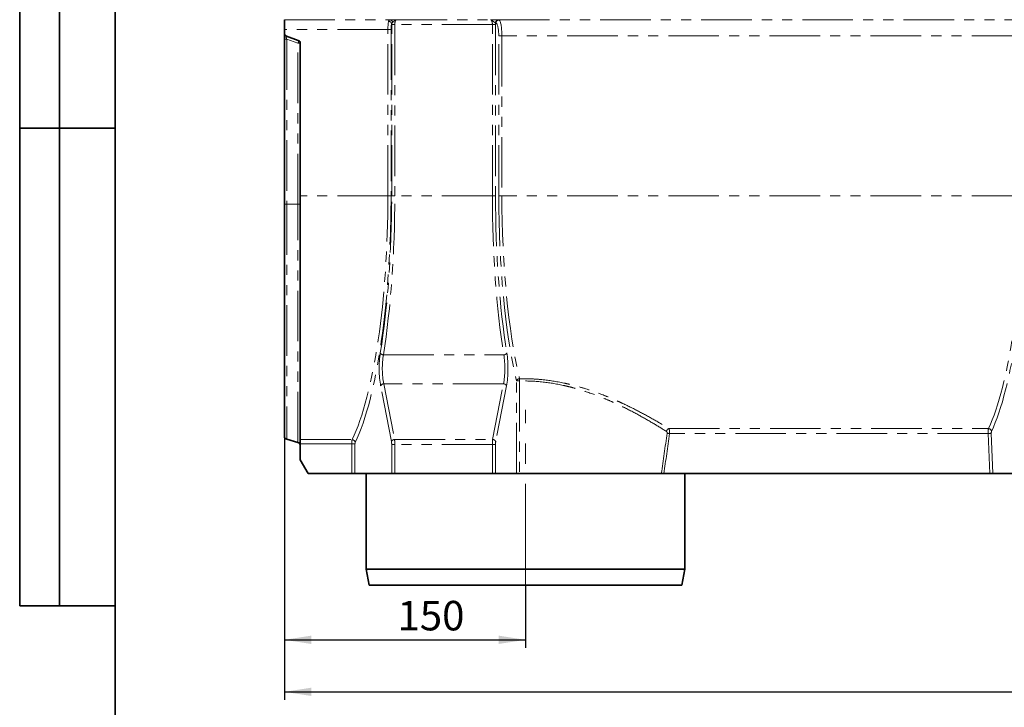
# Model space of a CAD drawing. Units: millimetres. Extents: x 8 to 417, y 1 to 291.
# Drawn here: x 8 to 132, y 158 to 245 of the extents above; entities that cross this region are included whole.
import ezdxf

# ---------------------------------------------------------------- set-up
doc = ezdxf.new("R2010")
doc.units = ezdxf.units.MM
doc.linetypes.add('CENTERX2', pattern=[20.32, 12.7, -2.54, 2.54, -2.54])
doc.linetypes.add('PHANTOM', pattern=[12.7, 6.35, -1.27, 1.27, -1.27, 1.27, -1.27])
doc.layers.add('FORMAT', color=7, linetype='Continuous')
doc.styles.add('SLDTEXTSTYLE1', font='txt')
doc.styles.add('SLDTEXTSTYLE2', font='txt')
doc.dimstyles.new('SLDDIMSTYLE0', dxfattribs={"dimtxt": 3.393075, "dimasz": 3.393075, "dimexe": 0, "dimexo": 0.0625, "dimgap": 0.848269, "dimtad": 2, "dimdec": 1, "dimlfac": 5, "dimrnd": 1e-09, "dimzin": 12, "dimdsep": 46, "dimtxsty": 'SLDTEXTSTYLE1', "dimsah": 1, "dimcen": 0.09, "dimadec": 0, "dimazin": 3, "dimtfac": 1, "dimtdec": 1, "dimtofl": 0, "dimtmove": 0, "dimatfit": 3, "dimfxl": 1, "dimfrac": 2, "dimtolj": 1, "dimtzin": 12, "dimarcsym": 0})

# ---------------------------------------------------------------- blocks, each defined once
blk = doc.blocks.new('_D')
at = {"layer": 'FORMAT', "transparency": 16777216}
for p, q in [((41.24, 192.32), (41.24, 159.2)), ((243.24, 189.35), (243.24, 159.2)), ((41.24, 160.2), (243.24, 160.2))]:
    blk.add_line(p, q, dxfattribs=at)
for points in [[(41.24, 160.2), (44.64, 159.68), (44.64, 160.72)], [(243.24, 160.2), (239.85, 160.72), (239.85, 159.68)]]:
    blk.add_solid(points, dxfattribs=at)
at = {"layer": 'FORMAT', "transparency": 16777216, "insert": (137.06, 165.09), "char_height": 3.704, "attachment_point": 1, "style": 'SLDTEXTSTYLE2'}
blk.add_mtext('1010', dxfattribs=at)
blk = doc.blocks.new('_D_3')
at = {"layer": 'FORMAT', "transparency": 16777216}
for p, q in [((41.24, 221.46), (41.24, 165.73)), ((71.53, 173.61), (71.53, 165.73)), ((41.24, 166.73), (71.53, 166.73))]:
    blk.add_line(p, q, dxfattribs=at)
for points in [[(41.24, 166.73), (44.64, 166.21), (44.64, 167.26)], [(71.53, 166.73), (68.14, 167.26), (68.14, 166.21)]]:
    blk.add_solid(points, dxfattribs=at)
at = {"layer": 'FORMAT', "transparency": 16777216, "insert": (55.45, 171.62), "char_height": 3.704, "attachment_point": 1, "style": 'SLDTEXTSTYLE2'}
blk.add_mtext('150', dxfattribs=at)

msp = doc.modelspace()

# ---------------------------------------------------------------- linework, layer by layer
at = {"color": 7, "linetype": 'Continuous', "lineweight": 35}
for p, q in [((41.242, 244.604), (41.242, 244.62)), ((41.242, 243.405), (41.242, 244.604)), ((41.242, 242.934), (41.242, 243.405)), ((41.242, 242.19), (41.242, 242.934)), ((42.979, 242.022), (41.505, 242.558)), ((41.242, 221.461), (41.242, 242.19)), ((43.242, 241.646), (43.242, 222.515)), ((41.242, 192.316), (41.242, 221.461)), ((43.242, 222.515), (43.242, 191.876)), ((41.532, 191.932), (42.952, 191.524)), ((43.242, 191.335), (43.242, 191.876)), ((43.242, 191.335), (43.242, 189.347)), ((43.242, 189.347), (44.242, 187.615)), ((44.242, 187.615), (49.722, 187.615)), ((50.112, 187.615), (49.722, 187.615)), ((54.725, 187.615), (50.112, 187.615)), ((51.532, 187.615), (51.532, 175.615)), ((55.114, 187.615), (54.725, 187.615)), ((67.37, 187.615), (55.114, 187.615)), ((67.76, 187.615), (67.37, 187.615)), ((67.76, 187.615), (70.388, 187.615)), ((70.786, 187.615), (70.388, 187.615)), ((88.586, 187.615), (70.786, 187.615)), ((88.898, 187.615), (129.851, 187.615)), ((91.532, 175.615), (91.532, 187.615)), ((130.243, 187.615), (129.851, 187.615)), ((134.725, 187.615), (130.243, 187.615)), ((51.532, 175.615), (51.885, 173.615)), ((51.532, 175.615), (91.532, 175.615)), ((91.179, 173.615), (91.532, 175.615)), ((91.179, 173.615), (51.885, 173.615))]:
    msp.add_line(p, q, dxfattribs=at)
at = {"color": 8, "linetype": 'PHANTOM', "lineweight": 18}
for p, q in [((41.242, 244.604), (54.533, 244.604)), ((54.725, 244.019), (55.114, 244.019)), ((54.725, 222.515), (54.725, 244.019)), ((67.37, 244.019), (55.114, 244.019)), ((55.114, 244.019), (55.114, 222.515)), ((55.337, 244.619), (67.147, 244.619)), ((67.37, 244.019), (67.76, 244.019)), ((67.37, 222.515), (67.37, 244.019)), ((67.814, 244.182), (67.756, 244.191)), ((67.76, 244.019), (67.76, 222.515)), ((68.146, 244.591), (68.204, 244.582)), ((68.204, 244.582), (134.281, 244.582)), ((54.247, 243.405), (41.242, 243.405)), ((54.247, 243.405), (54.637, 243.405)), ((54.247, 222.515), (54.247, 243.405)), ((54.637, 243.405), (54.637, 222.515)), ((68.171, 222.515), (68.171, 242.583)), ((68.56, 242.583), (68.171, 242.583)), ((133.924, 242.583), (68.56, 242.583)), ((68.56, 242.583), (68.56, 222.515)), ((42.952, 241.659), (41.532, 242.176)), ((41.532, 242.176), (41.532, 221.447)), ((42.952, 221.433), (42.952, 241.659)), ((42.952, 221.433), (41.532, 221.447)), ((41.532, 221.447), (41.532, 191.932)), ((42.952, 191.524), (42.952, 221.433)), ((54.247, 222.515), (43.242, 222.515)), ((54.247, 222.515), (54.637, 222.515)), ((54.725, 222.515), (55.114, 222.515)), ((67.37, 222.515), (55.114, 222.515)), ((67.37, 222.515), (67.76, 222.515)), ((68.56, 222.515), (68.171, 222.515)), ((133.924, 222.515), (68.56, 222.515)), ((53.684, 202.529), (68.8, 202.529)), ((70.388, 187.615), (70.388, 199.241)), ((70.388, 199.241), (70.786, 199.241)), ((70.786, 199.241), (70.786, 187.615)), ((54.692, 191.636), (53.337, 198.63)), ((53.727, 198.888), (55.082, 191.894)), ((68.757, 198.888), (53.727, 198.888)), ((67.402, 191.894), (68.757, 198.888)), ((69.147, 198.63), (67.792, 191.636)), ((89.544, 193.27), (129.672, 193.27)), ((43.242, 191.876), (49.748, 191.876)), ((55.082, 191.894), (67.402, 191.894)), ((129.647, 192.627), (89.63, 192.627)), ((129.851, 187.615), (129.647, 192.627)), ((130.036, 192.697), (130.243, 187.615)), ((49.722, 191.335), (43.242, 191.335)), ((49.722, 191.335), (50.112, 191.335)), ((49.722, 187.615), (49.722, 191.335)), ((50.112, 191.335), (50.112, 187.615)), ((54.725, 187.615), (54.725, 191.251)), ((54.725, 191.251), (55.114, 191.251)), ((55.114, 191.251), (55.114, 187.615)), ((67.37, 191.251), (55.114, 191.251)), ((67.37, 187.615), (67.37, 191.251)), ((67.37, 191.251), (67.76, 191.251)), ((67.76, 191.251), (67.76, 187.615))]:
    msp.add_line(p, q, dxfattribs=at)
for centre, radius, start, end in [((54.306, 244.001), 0.428, 11.55325, 86.05668), ((54.477, 244.256), 0.353, 1.9427, 80.78179), ((68.155, 244.192), 0.399, 91.26059, 180.19198), ((68.213, 244.184), 0.399, 91.26059, 180.19198), ((41.472, 244.024), 1.849, 262.84879, 271.8479), ((42.59, 241.868), 0.418, 330.06194, 21.55823), ((43.012, 239.812), 1.849, 82.84879, 91.8479), ((41.472, 223.295), 1.849, 262.84879, 271.8479), ((43.012, 219.586), 1.849, 82.84879, 91.8479), ((53.687, 202.98), 0.451, 209.59543, 269.66038), ((68.798, 202.98), 0.451, 270.33962, 330.40457), ((70.795, 199.089), 0.434, 92.27758, 159.51711), ((55.648, 198.956), 15.141, 1.07799, 2.14598), ((53.738, 198.448), 0.44, 91.37732, 155.448), ((68.747, 198.448), 0.44, 24.552, 88.62268), ((89.72, 192.8), 0.502, 110.60992, 167.22348), ((129.641, 192.845), 0.425, 8.85798, 85.87155), ((49.718, 191.452), 0.425, 8.60346, 85.86847), ((55.093, 191.454), 0.44, 91.37732, 155.448), ((67.392, 191.454), 0.44, 24.552, 88.62268), ((89.824, 194.253), 1.637, 251.89625, 263.18129), ((129.677, 193.584), 0.958, 268.17485, 292.03501)]:
    msp.add_arc(centre, radius, start, end, dxfattribs=at)
at = {"color": 7, "linetype": 'Continuous', "lineweight": 35}
for centre, start, end in [((41.642, 242.934), 180, 250), ((42.842, 241.646), 0, 70), ((41.642, 192.316), 180, 254), ((42.842, 191.14), 0, 74)]:
    msp.add_arc(centre, 0.4, start, end, dxfattribs=at)
at = {"color": 8, "linetype": 'PHANTOM', "lineweight": 18}
for centre, major_axis, ratio, start_param, end_param in [((54.432, 243.405), (0, 1.2), 0.1539121, 0.5493821, 1.5707963), ((54.822, 243.405), (0, 0.8), 0.2308682, 0.5493821, 1.5707963), ((54.956, 244.019), (0, 1), 0.2308682, 1.5028001, 1.5707963), ((55.345, 244.019), (0, 0.6), 0.3847803, 0.0349066, 1.5707963), ((67.139, 244.019), (0, 0.6), 0.3847803, 4.712389, 6.2482787), ((67.529, 244.019), (0, 1), 0.2308682, 4.712389, 4.8852546), ((67.801, 242.583), (0, 1.6), 0.2308682, 4.712389, 6.2482787), ((68.191, 242.583), (0, 2), 0.1846946, 4.712389, 6.2482787), ((41.642, 242.083), (-0.147, 0.476), 0.1607705, 6.1618617, 7.606526), ((46.305, 222.515), (0, 34), 0.2335843, 3.5899946, 4.712389), ((46.695, 222.515), (0, 34.4), 0.2308682, 3.5899946, 4.712389), ((46.737, 222.515), (0, 34.6), 0.2308682, 4.1046389, 4.712389), ((47.126, 222.515), (0, 35), 0.2282297, 4.1046389, 4.712389), ((75.358, 222.515), (0, 35), 0.2282297, 1.5707963, 2.1785464), ((75.748, 222.515), (0, 34.6), 0.2308682, 1.5707963, 2.1785464), ((75.789, 222.515), (0, 33), 0.2308682, 1.5707963, 2.3535826), ((76.179, 222.515), (0, 32.6), 0.2337009, 1.5707963, 2.3535826), ((126.305, 222.515), (0, 32.6), 0.2337009, 3.5992599, 4.712389), ((126.695, 222.515), (0, 33), 0.2308682, 3.5992599, 4.712389), ((53.939, 200.816), (0, 3.4), 0.2308682, 0.9630462, 2.268928), ((54.328, 200.816), (0, 3), 0.2616506, 0.9630462, 2.268928), ((68.156, 200.816), (0, 3), 0.2616506, 4.0142573, 5.3201391), ((68.546, 200.816), (0, 3.4), 0.2308682, 4.0142573, 5.3201391), ((129.692, 192.731), (0, 0.6), 0.0769561, 0.4576673, 1.7453293), ((49.768, 191.335), (0, 0.6), 0.0769561, 0.4484019, 1.5707963), ((54.976, 191.251), (0, 1), 0.1385209, 4.712389, 5.4105207), ((67.508, 191.251), (0, 1), 0.1385209, 0.8726646, 1.5707963), ((71.242, 274.775), (0, 132.708), 0.1733128, 3.9958412, 4.0455687), ((71.242, 274.706), (0, 132.708), 0.176327, 3.9965351, 4.0455687), ((130.082, 192.731), (0, 0.2), 0.2308682, 0.4576673, 1.7453293), ((50.158, 191.335), (0, 0.2), 0.2308682, 0.4484019, 1.5707963), ((54.586, 191.251), (0, 0.6), 0.2308682, 4.712389, 5.4105207), ((67.898, 191.251), (0, 0.6), 0.2308682, 0.8726646, 1.5707963)]:
    msp.add_ellipse(centre, major_axis=major_axis, ratio=ratio, start_param=start_param, end_param=end_param, dxfattribs=at)
for points, knots in [([(54.336, 244.428), (54.35, 244.485), (54.372, 244.527), (54.437, 244.586), (54.478, 244.601), (54.533, 244.604)], [0, 0, 0, 0, 0.5, 0.5, 1, 1, 1, 1]), ([(54.533, 244.604), (54.584, 244.606), (54.641, 244.608), (54.765, 244.611), (54.832, 244.612), (54.971, 244.615), (55.043, 244.616), (55.153, 244.617), (55.19, 244.617), (55.245, 244.618), (55.263, 244.618), (55.3, 244.618), (55.319, 244.619), (55.337, 244.619)], [0, 0, 0, 0, 0.25, 0.25, 0.5, 0.5, 0.75, 0.75, 0.875, 0.875, 0.9375, 0.9375, 1, 1, 1, 1]), ([(54.83, 244.268), (54.801, 244.247), (54.779, 244.222), (54.744, 244.161), (54.733, 244.127), (54.725, 244.087)], [0, 0, 0, 0, 0.5, 0.5, 1, 1, 1, 1]), ([(54.83, 244.268), (54.873, 244.299), (54.919, 244.338), (55.008, 244.419), (55.051, 244.461), (55.134, 244.532), (55.175, 244.562), (55.236, 244.594), (55.256, 244.602), (55.296, 244.614), (55.317, 244.618), (55.337, 244.619)], [0, 0, 0, 0, 0.25, 0.25, 0.5, 0.5, 0.75, 0.75, 0.875, 0.875, 1, 1, 1, 1]), ([(68.146, 244.591), (68.133, 244.593), (68.115, 244.595), (68.069, 244.598), (68.04, 244.6), (67.975, 244.603), (67.938, 244.605), (67.858, 244.607), (67.813, 244.609), (67.675, 244.612), (67.574, 244.614), (67.416, 244.616), (67.363, 244.616), (67.255, 244.618), (67.201, 244.618), (67.147, 244.619)], [0, 0, 0, 0, 0.125, 0.125, 0.25, 0.25, 0.375, 0.375, 0.5, 0.5, 0.75, 0.75, 0.875, 0.875, 1, 1, 1, 1]), ([(67.756, 244.191), (67.746, 244.202), (67.728, 244.215), (67.683, 244.247), (67.656, 244.266), (67.6, 244.309), (67.571, 244.334), (67.514, 244.384), (67.486, 244.41), (67.432, 244.461), (67.405, 244.485), (67.353, 244.529), (67.327, 244.548), (67.276, 244.581), (67.251, 244.593), (67.212, 244.607), (67.199, 244.611), (67.173, 244.616), (67.16, 244.618), (67.147, 244.619)], [0, 0, 0, 0, 0.125, 0.125, 0.25, 0.25, 0.375, 0.375, 0.5, 0.5, 0.625, 0.625, 0.75, 0.75, 0.875, 0.875, 0.9375, 0.9375, 1, 1, 1, 1]), ([(70.778, 199.523), (71.015, 199.528), (71.252, 199.529), (71.724, 199.524), (71.959, 199.518), (72.663, 199.49), (73.129, 199.457), (74.517, 199.319), (75.429, 199.175), (76.556, 198.937), (76.781, 198.887), (77.228, 198.781), (77.449, 198.725), (78.107, 198.552), (78.538, 198.428), (79.809, 198.032), (80.628, 197.739), (81.819, 197.267), (82.21, 197.105), (82.788, 196.854), (82.979, 196.77), (83.358, 196.599), (83.546, 196.513), (84.474, 196.079), (85.181, 195.725), (86.533, 195.015), (87.177, 194.659), (88.406, 193.955), (88.99, 193.608), (89.544, 193.27)], [0, 0, 0, 0, 0.03125, 0.03125, 0.0625, 0.0625, 0.125, 0.125, 0.25, 0.25, 0.28125, 0.28125, 0.3125, 0.3125, 0.375, 0.375, 0.5, 0.5, 0.5625, 0.5625, 0.59375, 0.59375, 0.625, 0.625, 0.75, 0.75, 0.875, 0.875, 1, 1, 1, 1]), ([(89.231, 192.911), (88.69, 193.251), (88.118, 193.602), (86.915, 194.311), (86.284, 194.67), (84.96, 195.387), (84.267, 195.745), (83.357, 196.184), (83.173, 196.271), (82.8, 196.444), (82.613, 196.529), (82.046, 196.783), (81.662, 196.947), (80.492, 197.426), (79.686, 197.724), (78.435, 198.126), (78.011, 198.252), (77.363, 198.428), (77.145, 198.484), (76.704, 198.592), (76.482, 198.644), (75.371, 198.886), (74.471, 199.033), (72.647, 199.22), (71.723, 199.26), (70.786, 199.241)], [0, 0, 0, 0, 0.125, 0.125, 0.25, 0.25, 0.375, 0.375, 0.40625, 0.40625, 0.4375, 0.4375, 0.5, 0.5, 0.625, 0.625, 0.6875, 0.6875, 0.71875, 0.71875, 0.75, 0.75, 0.875, 0.875, 1, 1, 1, 1]), ([(89.544, 193.27), (89.559, 193.242), (89.573, 193.205), (89.591, 193.138), (89.596, 193.114), (89.606, 193.062), (89.611, 193.035), (89.622, 192.949), (89.628, 192.886), (89.633, 192.757), (89.633, 192.692), (89.63, 192.627)], [0, 0, 0, 0, 0.25, 0.25, 0.375, 0.375, 0.5, 0.5, 0.75, 0.75, 1, 1, 1, 1]), ([(89.315, 192.697), (89.319, 192.72), (89.319, 192.743), (89.312, 192.788), (89.306, 192.81), (89.29, 192.848), (89.28, 192.864), (89.257, 192.892), (89.244, 192.902), (89.231, 192.911)], [0, 0, 0, 0, 0.25, 0.25, 0.5, 0.5, 0.75, 0.75, 1, 1, 1, 1])]:
    msp.add_open_spline(points, degree=3, knots=knots, dxfattribs=at)
at = {"color": 7, "linetype": 'Continuous', "lineweight": 35}
msp.add_open_spline([(88.898, 187.615), (88.869, 187.615), (88.839, 187.615), (88.782, 187.615), (88.753, 187.615), (88.673, 187.615), (88.625, 187.615), (88.586, 187.615)], degree=3, knots=[0, 0, 0, 0, 0.25, 0.25, 0.5, 0.5, 1, 1, 1, 1], dxfattribs=at)
at = {"layer": 'FORMAT', "color": 7, "lineweight": 35}
for p, q in [((8, 291), (8, 171)), ((13, 171), (13, 291)), ((20, 291), (20, 5)), ((20, 231), (8, 231)), ((8, 171), (20, 171))]:
    msp.add_line(p, q, dxfattribs=at)
at = {"layer": 'FORMAT', "linetype": 'CENTERX2', "lineweight": 18}
msp.add_line((71.532, 173.615), (71.532, 195.615), dxfattribs=at)

# ---------------------------------------------------------------- dimensions: what is measured, and where the dimension line sits
at = {"layer": 'FORMAT'}
for base, p1, p2, picture, middle in [((71.5319, 166.7343), (41.2422, 221.4608), (71.5319, 173.6147), '_D_3', (58.2261, 166.7343)), ((243.242, 160.203), (41.242, 192.316), (243.242, 189.347), '_D', (140.678, 160.203))]:
    dim = msp.add_linear_dim(base=base, p1=p1, p2=p2, dimstyle='SLDDIMSTYLE0', dxfattribs=at)
    dim.commit()
    dim.dimension.update_dxf_attribs({"geometry": picture, "text_midpoint": middle, "dimtype": 160})

doc.saveas('drawing.dxf')
